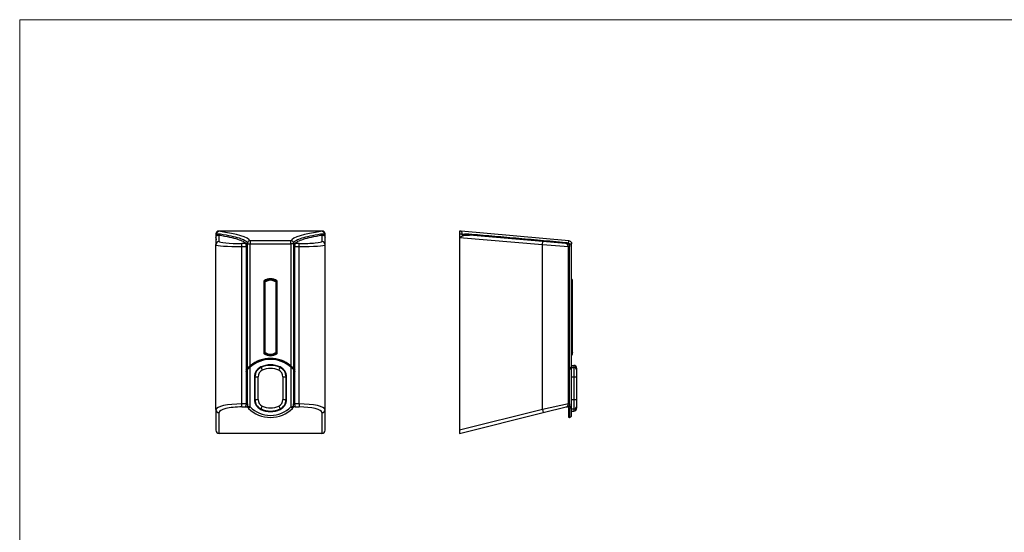
# Model space of a CAD drawing. Units: millimetres. Extents: x 233 to 1669, y -2083 to -1082.
# Drawn here: x 233 to 1181, y -1576 to -1082 of the extents above; entities that cross this region are included whole.
import ezdxf

# ---------------------------------------------------------------- set-up
doc = ezdxf.new("R2010")
doc.units = ezdxf.units.MM
doc.layers.add('Model', color=7, linetype='Continuous', lineweight=30)
doc.layers.add('Ramka', color=5, linetype='Continuous', lineweight=20)

msp = doc.modelspace()

# ---------------------------------------------------------------- linework, layer by layer
at = {"layer": 'Model', "extrusion": (0, 1, 0)}
for p, q in [((421.86, -1287.95), (421.86, -1287.95)), ((421.86, -1287.95), (421.86, -1291.44)), ((422.51, -1289.1), (422.51, -1288.06)), ((524.36, -1285.44), (424.36, -1285.44)), ((424.36, -1285.46), (424.36, -1285.44)), ((424.86, -1295.45), (424.86, -1289.27)), ((523.86, -1289.27), (523.86, -1295.45)), ((524.36, -1285.44), (524.36, -1285.46)), ((526.22, -1288.06), (526.22, -1289.1)), ((526.86, -1291.44), (526.86, -1287.95)), ((526.86, -1287.95), (526.86, -1287.95)), ((656.57, -1285.46), (656.29, -1285.44)), ((656.29, -1285.44), (656.29, -1287.95)), ((656.29, -1287.95), (656.29, -1477.35)), ((656.29, -1287.95), (656.35, -1287.95)), ((656.57, -1285.46), (656.35, -1287.95)), ((656.35, -1287.95), (656.35, -1291.44)), ((656.35, -1287.95), (658.81, -1288.06)), ((657.8, -1285.57), (656.57, -1285.46)), ((761.55, -1294.65), (657.8, -1285.57)), ((658.81, -1288.06), (660.65, -1288.22)), ((658.81, -1289.1), (658.81, -1288.06)), ((736.55, -1295.45), (665.96, -1289.27)), ((421.86, -1291.44), (421.86, -1298.44)), ((421.86, -1457.4), (421.86, -1298.44)), ((450.66, -1297.37), (446.86, -1297.37)), ((446.86, -1300.36), (446.86, -1297.37)), ((452.2, -1297.64), (452.2, -1297.64)), ((452.2, -1297.64), (454.7, -1297.64)), ((452.28, -1417.1), (452.28, -1297.64)), ((494.05, -1294.65), (454.68, -1294.65)), ((454.7, -1415.29), (454.7, -1297.64)), ((454.7, -1297.64), (494.02, -1297.64)), ((496.52, -1297.64), (494.02, -1297.64)), ((494.02, -1297.64), (494.02, -1415.29)), ((496.44, -1297.64), (496.44, -1417.1)), ((496.52, -1297.64), (496.52, -1297.64)), ((501.86, -1297.37), (498.07, -1297.37)), ((501.86, -1300.36), (501.86, -1297.37)), ((526.86, -1298.44), (526.86, -1291.44)), ((526.86, -1457.4), (526.86, -1298.44)), ((656.35, -1291.44), (736.29, -1298.44)), ((736.29, -1298.44), (736.55, -1295.45)), ((736.29, -1457.4), (736.29, -1298.44)), ((736.29, -1298.44), (761.29, -1300.36)), ((758.55, -1297.37), (736.55, -1295.45)), ((761.34, -1297.13), (761.45, -1297.14)), ((761.91, -1297.64), (761.91, -1297.78)), ((761.91, -1297.64), (764.29, -1297.64)), ((764.29, -1415.29), (764.29, -1297.64)), ((446.86, -1451.91), (446.86, -1300.36)), ((446.86, -1300.36), (450.83, -1300.36)), ((450.83, -1300.36), (450.83, -1419.27)), ((450.83, -1300.36), (452.28, -1300.36)), ((496.44, -1300.36), (497.9, -1300.36)), ((497.9, -1300.36), (501.86, -1300.36)), ((497.9, -1419.27), (497.9, -1300.36)), ((501.86, -1451.91), (501.86, -1300.36)), ((761.29, -1451.91), (761.29, -1300.36)), ((761.29, -1300.36), (762.41, -1300.36)), ((762.41, -1417.1), (762.41, -1300.36)), ((467.86, -1334.08), (467.86, -1402.69)), ((467.86, -1334.08), (468.36, -1334.08)), ((468.28, -1333.27), (468.57, -1333.68)), ((468.36, -1334.08), (468.36, -1402.69)), ((469.36, -1402.43), (469.36, -1334.35)), ((479.36, -1334.35), (479.36, -1402.43)), ((480.44, -1333.27), (480.15, -1333.68)), ((480.36, -1402.69), (480.36, -1334.08)), ((480.36, -1334.08), (480.86, -1334.08)), ((480.86, -1402.69), (480.86, -1334.08)), ((765.29, -1334.35), (765.29, -1332.83)), ((765.29, -1402.43), (765.29, -1334.35)), ((467.86, -1402.69), (468.36, -1402.69)), ((468.28, -1403.51), (468.57, -1403.1)), ((480.15, -1403.1), (480.44, -1403.51)), ((480.36, -1402.69), (480.86, -1402.69)), ((765.29, -1403.94), (765.29, -1402.43)), ((450.83, -1420.91), (450.83, -1451.91)), ((452.28, -1451.91), (452.28, -1418.55)), ((454.7, -1416.62), (454.37, -1416.25)), ((455.03, -1415.67), (454.7, -1415.29)), ((454.7, -1454.8), (454.7, -1416.62)), ((465.01, -1416.28), (465.21, -1416.73)), ((465.21, -1416.73), (466.46, -1419.46)), ((482.27, -1419.46), (483.51, -1416.73)), ((483.51, -1416.73), (483.72, -1416.28)), ((493.7, -1415.67), (494.02, -1415.29)), ((494.02, -1416.62), (494.36, -1416.25)), ((494.02, -1416.62), (494.02, -1454.8)), ((496.44, -1418.55), (496.44, -1451.91)), ((497.9, -1451.91), (497.9, -1420.91)), ((762.41, -1451.91), (762.41, -1418.55)), ((764.29, -1414.75), (766.29, -1414.75)), ((764.29, -1415.29), (764.29, -1416.62)), ((764.29, -1454.8), (764.29, -1416.62)), ((764.29, -1416.73), (766.29, -1416.73)), ((766.29, -1414.75), (766.29, -1416.73)), ((766.29, -1416.73), (766.29, -1425.83)), ((769.29, -1419.46), (769.29, -1417.75)), ((769.29, -1425.83), (769.29, -1419.46)), ((458.86, -1425.83), (458.86, -1447.66)), ((458.86, -1425.83), (459.36, -1425.83)), ((459.36, -1425.83), (462.36, -1425.83)), ((459.36, -1425.83), (459.36, -1447.66)), ((462.36, -1447.66), (462.36, -1425.83)), ((486.36, -1425.83), (486.36, -1447.66)), ((486.36, -1425.83), (489.36, -1425.83)), ((489.36, -1425.83), (489.86, -1425.83)), ((489.36, -1447.66), (489.36, -1425.83)), ((489.86, -1447.66), (489.86, -1425.83)), ((764.29, -1425.83), (766.29, -1425.83)), ((766.29, -1425.83), (769.29, -1425.83)), ((766.29, -1425.83), (766.29, -1447.66)), ((769.29, -1447.66), (769.29, -1425.83)), ((458.86, -1447.66), (459.36, -1447.66)), ((459.36, -1447.66), (462.36, -1447.66)), ((486.36, -1447.66), (489.36, -1447.66)), ((489.36, -1447.66), (489.86, -1447.66)), ((764.29, -1447.66), (766.29, -1447.66)), ((766.29, -1447.66), (769.29, -1447.66)), ((766.29, -1447.66), (766.29, -1456.76)), ((769.29, -1454.03), (769.29, -1447.66)), ((421.86, -1457.4), (421.86, -1477.35)), ((450.83, -1451.91), (446.86, -1451.91)), ((446.86, -1454.83), (446.86, -1451.91)), ((446.86, -1454.83), (450.57, -1454.83)), ((452.28, -1451.91), (450.83, -1451.91)), ((452.04, -1454.41), (452.21, -1454.41)), ((454.7, -1454.8), (453.29, -1456.21)), ((465.01, -1457.21), (465.21, -1456.76)), ((465.21, -1456.76), (466.46, -1454.03)), ((482.27, -1454.03), (483.51, -1456.76)), ((483.51, -1456.76), (483.72, -1457.21)), ((495.44, -1456.21), (494.02, -1454.8)), ((497.9, -1451.91), (496.44, -1451.91)), ((496.51, -1454.41), (496.68, -1454.41)), ((501.86, -1451.91), (497.9, -1451.91)), ((498.16, -1454.83), (501.86, -1454.83)), ((501.86, -1451.91), (501.86, -1454.83)), ((526.86, -1477.35), (526.86, -1457.4)), ((736.29, -1457.4), (656.29, -1477.35)), ((761.29, -1451.91), (736.29, -1457.4)), ((736.29, -1457.4), (737.01, -1460.31)), ((737.01, -1460.31), (759.01, -1454.83)), ((762.41, -1451.91), (761.29, -1451.91)), ((761.29, -1455.31), (761.29, -1464.46)), ((761.79, -1464.96), (761.79, -1455.66)), ((762.29, -1456.21), (762.29, -1464.96)), ((764.29, -1462.96), (764.29, -1454.8)), ((764.29, -1456.76), (766.29, -1456.76)), ((764.29, -1458.75), (766.29, -1458.75)), ((766.29, -1456.76), (766.29, -1458.75)), ((769.29, -1455.75), (769.29, -1454.03)), ((424.86, -1480.44), (424.86, -1460.31)), ((523.86, -1460.31), (523.86, -1480.44)), ((656.29, -1480.44), (737.01, -1460.31)), ((762.29, -1464.96), (761.79, -1464.96)), ((656.29, -1477.35), (656.29, -1480.44)), ((523.86, -1480.44), (424.86, -1480.44))]:
    msp.add_line(p, q, dxfattribs=at)
at = {"layer": 'Model'}
for centre, radius, start, end in [((758.29, -1300.36), 3, 0, 85), ((468.86, -1334.08), 1, 125.37654, 180), ((474.36, -1341.83), 10.5, 54.62346, 125.37654), ((468.86, -1334.08), 0.5, 125.37654, 180), ((474.36, -1341.83), 10, 54.62346, 125.37654), ((474.36, -1341.83), 9, 56.25101, 123.74899), ((479.86, -1334.08), 0.5, 0, 54.62346), ((479.86, -1334.08), 1, 0, 54.62346), ((764.29, -1332.83), 1, 0, 90), ((468.86, -1402.69), 1, 180, 234.62346), ((468.86, -1402.69), 0.5, 180, 234.62346), ((474.36, -1394.94), 10, 234.62346, 305.37654), ((474.36, -1394.94), 9, 236.25101, 303.74899), ((479.86, -1402.69), 0.5, 305.37654, 0), ((479.86, -1402.69), 1, 305.37654, 0), ((474.36, -1438.28), 30.26, 49.47021, 130.52979), ((474.36, -1438.28), 29.26, 47.77402, 132.22598), ((474.36, -1438.28), 29.76, 49.47021, 130.52979), ((474.36, -1394.94), 10.5, 234.62346, 305.37654), ((764.29, -1403.94), 1, 270, 0), ((474.36, -1438.28), 29.76, 130.52979, 132.22598), ((469.36, -1425.83), 10.5, 114.5154, 180), ((469.36, -1425.83), 10, 114.5154, 180), ((469.36, -1425.83), 7, 114.5154, 180), ((474.36, -1436.8), 22.55, 65.4846, 114.5154), ((474.36, -1436.8), 22.05, 65.4846, 114.5154), ((474.36, -1436.8), 19.05, 65.4846, 114.5154), ((479.36, -1425.83), 7, 0, 65.4846), ((479.36, -1425.83), 10, 0, 65.4846), ((479.36, -1425.83), 10.5, 0, 65.4846), ((474.36, -1438.28), 29.76, 47.77402, 49.47021), ((766.29, -1417.75), 3, 0, 90), ((469.36, -1447.66), 10.5, 180, 245.4846), ((469.36, -1447.66), 10, 180, 245.4846), ((469.36, -1447.66), 7, 180, 245.4846), ((479.36, -1447.66), 7, 294.5154, 0), ((479.36, -1447.66), 10, 294.5154, 0), ((479.36, -1447.66), 10.5, 294.5154, 0), ((474.36, -1435.21), 29.76, 224.89696, 315.10304), ((474.36, -1435.21), 27.76, 224.89696, 315.10304), ((474.36, -1436.7), 22.55, 245.4846, 294.5154), ((474.36, -1436.7), 22.05, 245.4846, 294.5154), ((474.36, -1436.7), 19.05, 245.4846, 294.5154), ((758.29, -1451.91), 3, 284, 0), ((766.29, -1455.75), 3, 270, 0), ((761.79, -1464.46), 0.5, 180, 270), ((762.29, -1462.96), 2, 270, 0)]:
    msp.add_arc(centre, radius, start, end, dxfattribs=at)
for centre, major_axis, ratio, start_param, end_param in [((424.36, -1287.95), (0, 2.51), 0.996195, 0, 1.570796), ((424.36, -1287.95), (-2.5, 0), 0.996195, 4.712389, 6.283185), ((421.2, -1289.1), (1.17, -0.94), 0.742133, 0.075719, 0.823483), ((424.69, -1288.06), (0.38, 2.47), 0.868281, 0.176608, 1.704542), ((426.86, -1285.46), (-2.5, 0), 0.087489, 0, 0.513975), ((220.65, -1295.65), (-234.31, 0), 0.087489, 3.19047, 3.655568), ((424.86, -1287.78), (-0.25, -1.48), 0.883538, 0.187179, 1.499406), ((728.08, -1295.65), (-234.31, 0), 0.087489, 5.76921, 6.234308), ((523.86, -1287.78), (0.25, -1.48), 0.883538, 4.783779, 6.096007), ((521.86, -1285.46), (-2.5, 0), 0.087489, 2.627618, 3.141593), ((524.04, -1288.06), (-0.38, 2.47), 0.868281, 4.578644, 6.106577), ((524.36, -1287.95), (0, 2.51), 0.996195, 4.712389, 6.283185), ((524.36, -1287.95), (2.5, 0), 0.996195, 0, 1.570796), ((527.52, -1289.1), (-1.17, -0.94), 0.742133, 5.459702, 6.207467), ((657.58, -1288.06), (0.22, 2.49), 0.490222, 4.755252, 6.283185), ((659.55, -1289.1), (0.86, -1.23), 0.419, 4.425194, 5.172959), ((661.38, -1288.22), (0.45, -1.43), 0.466415, 4.567023, 5.558811), ((666.09, -1287.78), (-0.13, -1.49), 0.461936, 4.970958, 6.283185), ((424.86, -1298.44), (-3, 0), 0.996195, 4.712389, 6.283185), ((446.86, -1298.44), (25, 0), 0.07699, 3.141593, 4.712389), ((446.86, -1295.45), (-22, 0), 0.087489, 0, 1.570796), ((450.66, -1295.88), (-1.23, -0.86), 0.994319, 0.959404, 2.271632), ((454.68, -1297.14), (-2.18, -1.22), 0.995014, 4.204699, 5.771237), ((220.65, -1298.14), (231.81, 0), 0.088432, 0.048877, 0.049355), ((494.05, -1297.14), (2.18, -1.22), 0.995014, 0.511948, 2.078486), ((728.08, -1298.14), (231.81, 0), 0.088432, 3.092237, 3.092715), ((498.07, -1295.88), (-1.23, 0.86), 0.994319, 0.869961, 2.182188), ((501.86, -1295.45), (-22, 0), 0.087489, 1.570796, 3.141593), ((501.86, -1298.44), (25, 0), 0.07699, 4.712389, 6.283185), ((523.86, -1298.44), (3, 0), 0.996195, 0, 1.570796), ((758.68, -1295.88), (-0.13, -1.49), 0.061329, 4.970958, 6.283185), ((761.42, -1297.13), (-1.04, -1.08), 0.035476, 4.746701, 6.283185), ((761.98, -1297.78), (-1.23, -0.86), 0.026905, 4.75084, 6.283185), ((761.33, -1297.14), (0.22, 2.49), 0.048673, 4.716647, 6.283185), ((452.77, -1418.55), (-0.369, 0.337), 0.933917, 0, 0.774448), ((452.77, -1417.1), (0.357, -0.35), 0.938259, 3.949267, 6.283185), ((495.96, -1417.1), (-0.357, -0.35), 0.938259, 0, 2.333919), ((495.96, -1418.55), (0.369, 0.337), 0.933917, 5.508738, 6.283185), ((762.29, -1418.55), (-0.136, 0.481), 0.241136, 4.644351, 5.418799), ((762.29, -1417.1), (0.127, -0.484), 0.242257, 0, 1.507122), ((763.79, -1416.62), (0.5, 0), 0.7405, 0, 1.065364), ((766.29, -1419.46), (3, 0), 0.90985, 0, 1.570796), ((446.86, -1457.4), (-25, 0), 0.219409, 4.712389, 6.283185), ((424.86, -1457.4), (-3, 0), 0.970296, 0, 1.570796), ((446.86, -1460.31), (22, 0), 0.249328, 1.570796, 3.141593), ((454.2, -1454.29), (-1.45, -1.37), 0.99306, 5.521883, 6.283185), ((494.52, -1454.29), (1.45, -1.37), 0.99306, 0, 0.761303), ((501.86, -1457.4), (-25, 0), 0.219409, 3.141593, 4.712389), ((501.86, -1460.31), (22, 0), 0.249328, 0, 1.570796), ((523.86, -1457.4), (3, 0), 0.970296, 4.712389, 6.283185), ((761.98, -1454.49), (-1.23, 0.86), 0.026905, 0, 1.046888), ((761.83, -1454.29), (-0.17, -1.99), 0.080839, 0.816447, 1.57775), ((762.29, -1454.8), (2, 0), 0.705834, 4.712389, 6.283185), ((766.29, -1454.03), (3, 0), 0.90985, 4.712389, 6.283185), ((424.86, -1477.35), (0, -3.09), 0.970296, 4.712389, 6.283185), ((523.86, -1477.35), (0, -3.09), 0.970296, 0, 1.570796)]:
    msp.add_ellipse(centre, major_axis=major_axis, ratio=ratio, start_param=start_param, end_param=end_param, dxfattribs=at)
for points, knots in [([(422.51, -1289.1), (422.65, -1288.92), (422.79, -1288.77), (423.09, -1288.52), (423.24, -1288.4), (423.44, -1288.28), (423.49, -1288.25), (423.54, -1288.22)], [0, 0, 0, 0, 0.987328, 0.987328, 1.974656, 1.974656, 2.278303, 2.278303, 2.278303, 2.278303]), ([(423.1, -1289.43), (423.3, -1289.34), (423.5, -1289.27), (423.91, -1289.19), (424.11, -1289.18), (424.5, -1289.2), (424.68, -1289.23), (424.86, -1289.27)], [0, 0, 0, 0, 1.846144, 1.846144, 3.692288, 3.692288, 5.442557, 5.442557, 5.442557, 5.442557]), ([(423.54, -1288.22), (423.82, -1288.14), (424.12, -1288.08), (424.72, -1288.01), (425.02, -1288), (425.6, -1288.03), (425.88, -1288.06), (426.15, -1288.1)], [0, 0, 0, 0, 1.846144, 1.846144, 3.692288, 3.692288, 5.442557, 5.442557, 5.442557, 5.442557]), ([(424.86, -1289.27), (428.6, -1289.9), (431.97, -1290.54), (437.9, -1291.85), (440.48, -1292.52), (444.81, -1293.88), (446.56, -1294.57), (449.24, -1295.97), (450.16, -1296.67), (450.66, -1297.37)], [0, 0, 0, 0, 24.287144, 24.287144, 48.574288, 48.574288, 72.871415, 72.871415, 97.168543, 97.168543, 97.168543, 97.168543]), ([(426.15, -1288.1), (429.91, -1288.73), (433.3, -1289.38), (439.27, -1290.7), (441.86, -1291.37), (446.22, -1292.74), (447.98, -1293.44), (450.68, -1294.84), (451.6, -1295.54), (452.1, -1296.25)], [0, 0, 0, 0, 24.287144, 24.287144, 48.574288, 48.574288, 72.871415, 72.871415, 97.168543, 97.168543, 97.168543, 97.168543]), ([(496.62, -1296.25), (497.12, -1295.54), (498.05, -1294.84), (500.74, -1293.44), (502.51, -1292.74), (506.87, -1291.37), (509.46, -1290.7), (515.43, -1289.38), (518.81, -1288.73), (522.58, -1288.1)], [0, 0, 0, 0, 24.297125, 24.297125, 48.594249, 48.594249, 72.881396, 72.881396, 97.168543, 97.168543, 97.168543, 97.168543]), ([(498.07, -1297.37), (498.57, -1296.67), (499.49, -1295.97), (502.16, -1294.57), (503.92, -1293.88), (508.25, -1292.52), (510.82, -1291.85), (516.76, -1290.54), (520.12, -1289.9), (523.86, -1289.27)], [0, 0, 0, 0, 24.297125, 24.297125, 48.594249, 48.594249, 72.881396, 72.881396, 97.168543, 97.168543, 97.168543, 97.168543]), ([(522.58, -1288.1), (522.81, -1288.06), (523.04, -1288.04), (523.6, -1288), (523.92, -1288.01), (524.56, -1288.07), (524.88, -1288.13), (525.19, -1288.22)], [6.25025, 6.25025, 6.25025, 6.25025, 7.743955, 7.743955, 9.718381, 9.718381, 11.692808, 11.692808, 11.692808, 11.692808]), ([(523.86, -1289.27), (524.02, -1289.23), (524.17, -1289.21), (524.55, -1289.18), (524.76, -1289.19), (525.2, -1289.26), (525.42, -1289.33), (525.62, -1289.43)], [6.25025, 6.25025, 6.25025, 6.25025, 7.743955, 7.743955, 9.718381, 9.718381, 11.692808, 11.692808, 11.692808, 11.692808]), ([(525.19, -1288.22), (525.24, -1288.25), (525.28, -1288.28), (525.48, -1288.4), (525.64, -1288.52), (525.93, -1288.77), (526.08, -1288.92), (526.22, -1289.1)], [5.62032, 5.62032, 5.62032, 5.62032, 5.923967, 5.923967, 6.911295, 6.911295, 7.898623, 7.898623, 7.898623, 7.898623]), ([(526.22, -1289.1), (526.43, -1289.44), (526.59, -1289.82), (526.81, -1290.61), (526.86, -1291.03), (526.86, -1291.44)], [0, 0, 0, 0, 2.0049, 2.0049, 4.077106, 4.077106, 4.077106, 4.077106]), ([(658.81, -1289.1), (659.06, -1288.92), (659.32, -1288.77), (659.85, -1288.52), (660.12, -1288.4), (660.48, -1288.28), (660.57, -1288.25), (660.65, -1288.22)], [0, 0, 0, 0, 0.987328, 0.987328, 1.974656, 1.974656, 2.278303, 2.278303, 2.278303, 2.278303]), ([(660.65, -1288.22), (661.17, -1288.14), (661.7, -1288.08), (662.76, -1288.01), (663.3, -1288), (664.35, -1288.03), (664.87, -1288.06), (665.39, -1288.1)], [0, 0, 0, 0, 1.846144, 1.846144, 3.692288, 3.692288, 5.442557, 5.442557, 5.442557, 5.442557]), ([(661.27, -1289.43), (661.79, -1289.34), (662.3, -1289.27), (663.35, -1289.19), (663.88, -1289.18), (664.93, -1289.2), (665.44, -1289.23), (665.96, -1289.27)], [0, 0, 0, 0, 1.846144, 1.846144, 3.692288, 3.692288, 5.442557, 5.442557, 5.442557, 5.442557]), ([(665.39, -1288.1), (672.58, -1288.73), (679.98, -1289.38), (695.08, -1290.7), (702.78, -1291.37), (718.43, -1292.74), (726.36, -1293.44), (742.38, -1294.84), (750.46, -1295.54), (758.56, -1296.25)], [0, 0, 0, 0, 24.287144, 24.287144, 48.574288, 48.574288, 72.871415, 72.871415, 97.168543, 97.168543, 97.168543, 97.168543]), ([(421.86, -1291.44), (421.86, -1291.19), (421.91, -1290.93), (422.05, -1290.56), (422.11, -1290.43), (422.25, -1290.19), (422.33, -1290.08), (422.42, -1289.96)], [-0.004215, -0.004215, -0.004215, -0.004215, 2.034338, 2.034338, 3.053614, 3.053614, 4.072891, 4.072891, 4.072891, 4.072891]), ([(422.42, -1289.96), (422.52, -1289.86), (422.61, -1289.76), (422.81, -1289.61), (422.91, -1289.54), (423.04, -1289.47), (423.07, -1289.45), (423.1, -1289.43)], [0, 0, 0, 0, 0.987328, 0.987328, 1.974656, 1.974656, 2.278303, 2.278303, 2.278303, 2.278303]), ([(450.66, -1297.37), (450.67, -1297.38), (450.67, -1297.4), (450.69, -1297.48), (450.69, -1297.59), (450.67, -1297.87), (450.67, -1298.03), (450.68, -1298.21)], [3.071655, 3.071655, 3.071655, 3.071655, 3.57296, 3.57296, 4.980297, 4.980297, 6.139879, 6.139879, 6.139879, 6.139879]), ([(450.68, -1298.21), (450.68, -1298.25), (450.69, -1298.29), (450.69, -1298.33), (450.7, -1298.43), (450.7, -1298.53), (450.71, -1298.64)], [3.0711379, 3.0711379, 3.0711379, 3.0711379, 3.3400961, 3.3400961, 3.3400961, 3.9336456, 3.9336456, 3.9336456, 3.9336456]), ([(450.71, -1298.64), (450.71, -1298.79), (450.73, -1298.95), (450.77, -1299.39), (450.8, -1299.67), (450.83, -1300.1), (450.83, -1300.23), (450.83, -1300.36)], [0, 0, 0, 0, 0.828083, 0.828083, 2.153016, 2.153016, 2.749419, 2.749419, 2.749419, 2.749419]), ([(452.1, -1296.25), (452.11, -1296.27), (452.12, -1296.29), (452.15, -1296.39), (452.15, -1296.51), (452.16, -1296.79), (452.16, -1296.95), (452.18, -1297.13)], [3.071655, 3.071655, 3.071655, 3.071655, 3.57296, 3.57296, 4.980297, 4.980297, 6.139879, 6.139879, 6.139879, 6.139879]), ([(452.18, -1297.13), (452.18, -1297.19), (452.18, -1297.25), (452.19, -1297.32), (452.19, -1297.47), (452.2, -1297.62), (452.2, -1297.64)], [3.0711379, 3.0711379, 3.0711379, 3.0711379, 3.3400961, 3.3400961, 3.3400961, 3.9336456, 3.9336456, 3.9336456, 3.9336456]), ([(452.18, -1297.14), (452.19, -1297.14), (452.19, -1297.17), (452.2, -1297.23), (452.2, -1297.26), (452.2, -1297.3), (452.2, -1297.34), (452.2, -1297.39), (452.2, -1297.51), (452.2, -1297.57), (452.2, -1297.64)], [0, 0, 0, 0, 0.2210135, 0.2210135, 0.3710694, 0.3710694, 0.3710694, 0.5476428, 0.5476428, 0.7421387, 0.7421387, 0.7421387, 0.7421387]), ([(454.68, -1294.65), (454.68, -1294.69), (454.69, -1294.82), (454.69, -1295.2), (454.69, -1295.39), (454.7, -1295.61), (454.7, -1295.87), (454.7, -1296.17), (454.7, -1296.86), (454.7, -1297.25), (454.7, -1297.64)], [0, 0, 0, 0, 0.2210135, 0.2210135, 0.3710694, 0.3710694, 0.3710694, 0.5476428, 0.5476428, 0.7421387, 0.7421387, 0.7421387, 0.7421387]), ([(494.02, -1297.64), (494.02, -1297.44), (494.02, -1297.25), (494.03, -1296.75), (494.03, -1296.45), (494.03, -1295.88), (494.03, -1295.61), (494.03, -1295.14), (494.04, -1294.95), (494.04, -1294.73), (494.04, -1294.67), (494.05, -1294.65)], [0, 0, 0, 0, 0.0972505, 0.0972505, 0.2528512, 0.2528512, 0.424288, 0.424288, 0.6071385, 0.6071385, 0.7421387, 0.7421387, 0.7421387, 0.7421387]), ([(496.52, -1297.64), (496.53, -1297.62), (496.53, -1297.47), (496.54, -1297.32), (496.54, -1297.25), (496.55, -1297.19), (496.55, -1297.13)], [2.7465467, 2.7465467, 2.7465467, 2.7465467, 3.3400961, 3.3400961, 3.3400961, 3.6090544, 3.6090544, 3.6090544, 3.6090544]), ([(496.52, -1297.64), (496.52, -1297.6), (496.52, -1297.57), (496.52, -1297.49), (496.52, -1297.44), (496.53, -1297.34), (496.53, -1297.3), (496.53, -1297.22), (496.53, -1297.19), (496.54, -1297.15), (496.54, -1297.14), (496.54, -1297.14)], [0, 0, 0, 0, 0.0972505, 0.0972505, 0.2528512, 0.2528512, 0.424288, 0.424288, 0.6071385, 0.6071385, 0.7421387, 0.7421387, 0.7421387, 0.7421387]), ([(496.55, -1297.13), (496.56, -1297.02), (496.56, -1296.92), (496.57, -1296.69), (496.57, -1296.56), (496.58, -1296.37), (496.59, -1296.31), (496.62, -1296.26), (496.62, -1296.26), (496.62, -1296.25)], [0, 0, 0, 0, 0.698607, 0.698607, 1.816377, 1.816377, 2.928248, 2.928248, 3.068225, 3.068225, 3.068225, 3.068225]), ([(497.9, -1300.36), (497.9, -1300.23), (497.9, -1300.1), (497.92, -1299.67), (497.95, -1299.39), (498, -1298.95), (498.01, -1298.79), (498.02, -1298.64)], [-2.749419, -2.749419, -2.749419, -2.749419, -2.153016, -2.153016, -0.828083, -0.828083, 0, 0, 0, 0]), ([(498.02, -1298.64), (498.03, -1298.53), (498.03, -1298.43), (498.04, -1298.33), (498.04, -1298.29), (498.04, -1298.25), (498.05, -1298.21)], [2.7465467, 2.7465467, 2.7465467, 2.7465467, 3.3400961, 3.3400961, 3.3400961, 3.6090544, 3.6090544, 3.6090544, 3.6090544]), ([(498.05, -1298.21), (498.06, -1298.1), (498.06, -1298), (498.05, -1297.77), (498.04, -1297.65), (498.04, -1297.47), (498.04, -1297.41), (498.06, -1297.38), (498.07, -1297.38), (498.07, -1297.37)], [0, 0, 0, 0, 0.698607, 0.698607, 1.816377, 1.816377, 2.928248, 2.928248, 3.068225, 3.068225, 3.068225, 3.068225]), ([(525.62, -1289.43), (525.65, -1289.45), (525.68, -1289.47), (525.82, -1289.54), (525.92, -1289.61), (526.12, -1289.76), (526.21, -1289.86), (526.3, -1289.96)], [5.62032, 5.62032, 5.62032, 5.62032, 5.923967, 5.923967, 6.911295, 6.911295, 7.898623, 7.898623, 7.898623, 7.898623]), ([(526.3, -1289.96), (526.49, -1290.18), (526.63, -1290.42), (526.82, -1290.92), (526.86, -1291.18), (526.86, -1291.44)], [0, 0, 0, 0, 2.0049, 2.0049, 4.077106, 4.077106, 4.077106, 4.077106]), ([(656.35, -1291.44), (656.88, -1291.19), (657.42, -1290.93), (658.2, -1290.56), (658.46, -1290.43), (658.97, -1290.19), (659.23, -1290.08), (659.47, -1289.96)], [-0.004215, -0.004215, -0.004215, -0.004215, 2.034338, 2.034338, 3.053614, 3.053614, 4.072891, 4.072891, 4.072891, 4.072891]), ([(659.47, -1289.96), (659.71, -1289.86), (659.96, -1289.76), (660.48, -1289.61), (660.75, -1289.54), (661.1, -1289.47), (661.19, -1289.45), (661.27, -1289.43)], [0, 0, 0, 0, 0.987328, 0.987328, 1.974656, 1.974656, 2.278303, 2.278303, 2.278303, 2.278303]), ([(758.56, -1296.25), (758.73, -1296.27), (758.89, -1296.29), (759.52, -1296.39), (759.97, -1296.51), (760.74, -1296.79), (761.06, -1296.95), (761.34, -1297.13)], [3.071655, 3.071655, 3.071655, 3.071655, 3.57296, 3.57296, 4.980297, 4.980297, 6.139879, 6.139879, 6.139879, 6.139879]), ([(761.34, -1297.13), (761.41, -1297.19), (761.47, -1297.25), (761.53, -1297.32), (762.25, -1298.11), (762.17, -1298.64), (762.41, -1300.36)], [3.0711379, 3.0711379, 3.0711379, 3.0711379, 3.3400961, 3.3400961, 3.3400961, 3.9336456, 3.9336456, 3.9336456, 3.9336456]), ([(761.45, -1297.14), (761.53, -1297.14), (761.6, -1297.17), (761.7, -1297.23), (761.74, -1297.26), (761.78, -1297.3), (761.82, -1297.34), (761.85, -1297.39), (761.89, -1297.51), (761.91, -1297.57), (761.91, -1297.64)], [0, 0, 0, 0, 0.2210135, 0.2210135, 0.3710694, 0.3710694, 0.3710694, 0.5476428, 0.5476428, 0.7421387, 0.7421387, 0.7421387, 0.7421387]), ([(761.55, -1294.65), (761.99, -1294.69), (762.42, -1294.82), (763.06, -1295.2), (763.3, -1295.39), (763.5, -1295.61), (763.74, -1295.87), (763.93, -1296.17), (764.21, -1296.86), (764.29, -1297.25), (764.29, -1297.64)], [0, 0, 0, 0, 0.2210135, 0.2210135, 0.3710694, 0.3710694, 0.3710694, 0.5476428, 0.5476428, 0.7421387, 0.7421387, 0.7421387, 0.7421387]), ([(469.36, -1334.35), (469.26, -1334.32), (469.16, -1334.29), (469, -1334.25), (468.95, -1334.24), (468.83, -1334.2), (468.76, -1334.19), (468.66, -1334.16), (468.63, -1334.15), (468.54, -1334.13), (468.49, -1334.12), (468.44, -1334.1), (468.43, -1334.1), (468.39, -1334.09), (468.38, -1334.09), (468.36, -1334.08), (468.36, -1334.08), (468.36, -1334.08)], [-0.8334026, -0.8334026, -0.8334026, -0.8334026, -0.6574606, -0.6574606, -0.5615924, -0.5615924, -0.4308422, -0.4308422, -0.35582, -0.35582, -0.217518, -0.217518, -0.1728122, -0.1728122, -0.0455959, -0.0455959, 0, 0, 0, 0]), ([(469.36, -1334.35), (469.28, -1334.27), (469.2, -1334.2), (469.08, -1334.1), (469.04, -1334.06), (468.94, -1333.98), (468.89, -1333.94), (468.81, -1333.87), (468.79, -1333.85), (468.72, -1333.79), (468.68, -1333.76), (468.64, -1333.73), (468.63, -1333.72), (468.6, -1333.7), (468.58, -1333.68), (468.57, -1333.68), (468.57, -1333.68), (468.57, -1333.68)], [-0.8334026, -0.8334026, -0.8334026, -0.8334026, -0.6574606, -0.6574606, -0.5615924, -0.5615924, -0.4308422, -0.4308422, -0.35582, -0.35582, -0.217518, -0.217518, -0.1728122, -0.1728122, -0.0455959, -0.0455959, 0, 0, 0, 0]), ([(479.36, -1334.35), (479.44, -1334.27), (479.52, -1334.2), (479.65, -1334.1), (479.69, -1334.06), (479.78, -1333.98), (479.84, -1333.94), (479.91, -1333.87), (479.94, -1333.85), (480.01, -1333.79), (480.05, -1333.76), (480.09, -1333.73), (480.1, -1333.72), (480.13, -1333.7), (480.14, -1333.68), (480.15, -1333.68), (480.15, -1333.68), (480.15, -1333.68)], [-0.8334026, -0.8334026, -0.8334026, -0.8334026, -0.6574606, -0.6574606, -0.5615924, -0.5615924, -0.4308422, -0.4308422, -0.35582, -0.35582, -0.217518, -0.217518, -0.1728122, -0.1728122, -0.0455959, -0.0455959, 0, 0, 0, 0]), ([(479.36, -1334.35), (479.47, -1334.32), (479.57, -1334.29), (479.73, -1334.25), (479.78, -1334.24), (479.9, -1334.2), (479.97, -1334.19), (480.06, -1334.16), (480.1, -1334.15), (480.18, -1334.13), (480.23, -1334.12), (480.28, -1334.1), (480.29, -1334.1), (480.33, -1334.09), (480.35, -1334.09), (480.36, -1334.08), (480.36, -1334.08), (480.36, -1334.08)], [-0.0011361, -0.0011361, -0.0011361, -0.0011361, 0.1748066, 0.1748066, 0.2707698, 0.2707698, 0.4016659, 0.4016659, 0.4764851, 0.4764851, 0.6151452, 0.6151452, 0.6594615, 0.6594615, 0.7868463, 0.7868463, 0.8322676, 0.8322676, 0.8322676, 0.8322676]), ([(765.29, -1334.35), (765.29, -1334.27), (765.27, -1334.2), (765.22, -1334.1), (765.2, -1334.06), (765.13, -1333.98), (765.09, -1333.93), (765, -1333.87), (764.97, -1333.85), (764.86, -1333.79), (764.78, -1333.76), (764.59, -1333.7), (764.48, -1333.68), (764.34, -1333.68), (764.32, -1333.68), (764.29, -1333.68)], [-0.8334026, -0.8334026, -0.8334026, -0.8334026, -0.6574611, -0.6574611, -0.5615924, -0.5615924, -0.4244994, -0.4244994, -0.35582, -0.35582, -0.2061008, -0.2061008, -0.0405343, -0.0405343, 0, 0, 0, 0]), ([(765.29, -1334.35), (765.29, -1334.32), (765.27, -1334.29), (765.22, -1334.25), (765.2, -1334.24), (765.13, -1334.2), (765.09, -1334.18), (765, -1334.16), (764.97, -1334.15), (764.86, -1334.13), (764.78, -1334.11), (764.59, -1334.09), (764.48, -1334.09), (764.34, -1334.08), (764.32, -1334.08), (764.29, -1334.08)], [-0.8334026, -0.8334026, -0.8334026, -0.8334026, -0.6574611, -0.6574611, -0.5615924, -0.5615924, -0.4244994, -0.4244994, -0.35582, -0.35582, -0.2061008, -0.2061008, -0.0405343, -0.0405343, 0, 0, 0, 0]), ([(469.36, -1402.43), (469.26, -1402.46), (469.16, -1402.48), (469, -1402.52), (468.95, -1402.54), (468.82, -1402.57), (468.75, -1402.59), (468.66, -1402.61), (468.63, -1402.62), (468.54, -1402.64), (468.49, -1402.66), (468.4, -1402.68), (468.38, -1402.69), (468.36, -1402.69), (468.36, -1402.69), (468.36, -1402.69)], [-0.0011353, -0.0011353, -0.0011353, -0.0011353, 0.1748066, 0.1748066, 0.2706749, 0.2706749, 0.407771, 0.407771, 0.4764473, 0.4764473, 0.6261719, 0.6261719, 0.7917357, 0.7917357, 0.8322674, 0.8322674, 0.8322674, 0.8322674]), ([(479.36, -1402.43), (479.44, -1402.5), (479.52, -1402.57), (479.65, -1402.67), (479.69, -1402.71), (479.79, -1402.79), (479.84, -1402.84), (479.92, -1402.9), (479.94, -1402.92), (480.01, -1402.98), (480.06, -1403.02), (480.12, -1403.07), (480.14, -1403.09), (480.15, -1403.1), (480.15, -1403.1), (480.15, -1403.1)], [-0.8334026, -0.8334026, -0.8334026, -0.8334026, -0.6574612, -0.6574612, -0.5615924, -0.5615924, -0.4238126, -0.4238126, -0.35582, -0.35582, -0.2048647, -0.2048647, -0.0399249, -0.0399249, 0, 0, 0, 0]), ([(479.36, -1402.43), (479.47, -1402.46), (479.57, -1402.48), (479.73, -1402.52), (479.78, -1402.54), (479.9, -1402.57), (479.97, -1402.59), (480.07, -1402.61), (480.1, -1402.62), (480.19, -1402.64), (480.24, -1402.66), (480.32, -1402.68), (480.35, -1402.69), (480.36, -1402.69), (480.36, -1402.69), (480.36, -1402.69)], [-0.8334026, -0.8334026, -0.8334026, -0.8334026, -0.6574612, -0.6574612, -0.5615924, -0.5615924, -0.4238126, -0.4238126, -0.35582, -0.35582, -0.2048647, -0.2048647, -0.0399249, -0.0399249, 0, 0, 0, 0]), ([(765.29, -1402.43), (765.29, -1402.46), (765.27, -1402.48), (765.22, -1402.52), (765.2, -1402.54), (765.14, -1402.57), (765.09, -1402.59), (765.01, -1402.61), (764.97, -1402.62), (764.87, -1402.64), (764.79, -1402.66), (764.69, -1402.67), (764.66, -1402.67), (764.55, -1402.68), (764.47, -1402.69), (764.35, -1402.69), (764.32, -1402.69), (764.29, -1402.69)], [-0.0011353, -0.0011353, -0.0011353, -0.0011353, 0.1748076, 0.1748076, 0.2706749, 0.2706749, 0.4004551, 0.4004551, 0.4764473, 0.4764473, 0.6130034, 0.6130034, 0.6594551, 0.6594551, 0.7859967, 0.7859967, 0.8322674, 0.8322674, 0.8322674, 0.8322674]), ([(450.83, -1419.27), (450.95, -1419.08), (451.06, -1418.89), (451.3, -1418.51), (451.42, -1418.33), (451.71, -1417.9), (451.88, -1417.66), (452.08, -1417.38), (452.13, -1417.31), (452.22, -1417.18), (452.25, -1417.13), (452.28, -1417.1)], [0, 0, 0, 0, 0.742482, 0.742482, 1.484964, 1.484964, 2.58353, 2.58353, 3.033198, 3.033198, 3.47305, 3.47305, 3.47305, 3.47305]), ([(452.52, -1418.08), (452.35, -1418.26), (452.14, -1418.42), (451.59, -1418.8), (451.22, -1419.02), (450.83, -1419.27), (450.83, -1419.27), (450.83, -1419.27)], [-2.423932, -2.423932, -2.423932, -2.423932, -1.398313, -1.398313, 0, 0, 0.001887, 0.001887, 0.001887, 0.001887]), ([(452.28, -1418.55), (452.25, -1418.6), (452.2, -1418.68), (452.1, -1418.82), (452.05, -1418.89), (451.88, -1419.15), (451.74, -1419.37), (451.46, -1419.82), (451.33, -1420.03), (451.08, -1420.46), (450.95, -1420.68), (450.83, -1420.91)], [0, 0, 0, 0, 0.569771, 0.569771, 0.923344, 0.923344, 1.927096, 1.927096, 2.761746, 2.761746, 3.596396, 3.596396, 3.596396, 3.596396]), ([(450.83, -1420.91), (450.83, -1420.9), (450.83, -1420.9), (450.87, -1420.8), (450.91, -1420.69), (451.09, -1420.17), (451.25, -1419.77), (451.52, -1419.26), (451.64, -1419.07), (451.77, -1418.92)], [-2.05318, -2.05318, -2.05318, -2.05318, -2.050312, -2.050312, -1.756618, -1.756618, -0.617985, -0.617985, 0, 0, 0, 0]), ([(452.4, -1418.21), (452.35, -1418.26), (452.28, -1418.34), (452.15, -1418.49), (452.09, -1418.56), (451.95, -1418.72), (451.86, -1418.81), (451.77, -1418.92)], [0, 0, 0, 0, 0.569771, 0.569771, 0.923344, 0.923344, 1.389621, 1.389621, 1.389621, 1.389621]), ([(452.28, -1417.1), (452.31, -1417.07), (452.35, -1417.04), (452.46, -1416.95), (452.55, -1416.88), (452.77, -1416.7), (452.93, -1416.58), (453.22, -1416.36), (453.34, -1416.26), (453.69, -1416), (453.92, -1415.84), (454.34, -1415.54), (454.52, -1415.41), (454.7, -1415.29)], [0, 0, 0, 0, 0.305378, 0.305378, 0.750209, 0.750209, 1.418712, 1.418712, 1.86907, 1.86907, 2.6468, 2.6468, 3.224403, 3.224403, 3.224403, 3.224403]), ([(454.7, -1416.62), (454.41, -1416.83), (454.13, -1417.04), (453.65, -1417.42), (453.44, -1417.58), (453.07, -1417.88), (452.91, -1418.01), (452.65, -1418.23), (452.55, -1418.32), (452.39, -1418.46), (452.33, -1418.51), (452.28, -1418.55)], [0, 0, 0, 0, 0.931049, 0.931049, 1.672768, 1.672768, 2.331408, 2.331408, 2.848008, 2.848008, 3.296389, 3.296389, 3.296389, 3.296389]), ([(454.37, -1416.25), (454.13, -1416.46), (453.9, -1416.68), (453.51, -1417.06), (453.34, -1417.23), (453.04, -1417.53), (452.91, -1417.67), (452.7, -1417.89), (452.62, -1417.98), (452.48, -1418.12), (452.43, -1418.17), (452.4, -1418.21)], [0, 0, 0, 0, 0.931049, 0.931049, 1.672768, 1.672768, 2.331408, 2.331408, 2.848008, 2.848008, 3.296389, 3.296389, 3.296389, 3.296389]), ([(494.02, -1415.29), (494.24, -1415.43), (494.45, -1415.58), (494.98, -1415.96), (495.29, -1416.19), (495.79, -1416.58), (496, -1416.74), (496.28, -1416.96), (496.38, -1417.04), (496.44, -1417.1)], [0, 0, 0, 0, 0.669316, 0.669316, 1.740222, 1.740222, 2.590377, 2.590377, 3.224448, 3.224448, 3.224448, 3.224448]), ([(496.44, -1418.55), (496.4, -1418.51), (496.34, -1418.46), (496.17, -1418.32), (496.06, -1418.22), (495.74, -1417.95), (495.51, -1417.76), (495.16, -1417.48), (495.04, -1417.39), (494.63, -1417.07), (494.33, -1416.84), (494.02, -1416.62)], [0, 0, 0, 0, 0.43935, 0.43935, 0.996753, 0.996753, 1.886873, 1.886873, 2.301037, 2.301037, 3.296451, 3.296451, 3.296451, 3.296451]), ([(496.33, -1418.21), (496.29, -1418.17), (496.24, -1418.12), (496.11, -1417.97), (496.02, -1417.88), (495.76, -1417.6), (495.57, -1417.41), (495.28, -1417.12), (495.19, -1417.03), (494.86, -1416.71), (494.61, -1416.48), (494.36, -1416.25)], [0, 0, 0, 0, 0.43935, 0.43935, 0.996753, 0.996753, 1.886873, 1.886873, 2.301037, 2.301037, 3.296451, 3.296451, 3.296451, 3.296451]), ([(497.9, -1419.27), (497.9, -1419.27), (497.9, -1419.27), (497.5, -1419.02), (497.13, -1418.8), (496.58, -1418.42), (496.37, -1418.26), (496.21, -1418.08)], [-1.719986, -1.719986, -1.719986, -1.719986, -1.718649, -1.718649, -0.727196, -0.727196, 0, 0, 0, 0]), ([(496.95, -1418.92), (496.87, -1418.82), (496.78, -1418.72), (496.61, -1418.53), (496.53, -1418.43), (496.41, -1418.3), (496.36, -1418.25), (496.33, -1418.21)], [2.206625, 2.206625, 2.206625, 2.206625, 2.66402, 2.66402, 3.201146, 3.201146, 3.59626, 3.59626, 3.59626, 3.59626]), ([(496.44, -1417.1), (496.46, -1417.12), (496.49, -1417.15), (496.56, -1417.25), (496.61, -1417.32), (496.75, -1417.51), (496.83, -1417.63), (496.99, -1417.87), (497.07, -1417.98), (497.28, -1418.29), (497.41, -1418.49), (497.66, -1418.88), (497.78, -1419.07), (497.9, -1419.27)], [0, 0, 0, 0, 0.303687, 0.303687, 0.789586, 0.789586, 1.39224, 1.39224, 1.905367, 1.905367, 2.714847, 2.714847, 3.472941, 3.472941, 3.472941, 3.472941]), ([(497.9, -1420.91), (497.78, -1420.7), (497.66, -1420.49), (497.42, -1420.08), (497.3, -1419.87), (497.11, -1419.57), (497.04, -1419.46), (496.89, -1419.22), (496.8, -1419.08), (496.65, -1418.86), (496.59, -1418.76), (496.5, -1418.63), (496.47, -1418.59), (496.44, -1418.55)], [0, 0, 0, 0, 0.782373, 0.782373, 1.582713, 1.582713, 2.036138, 2.036138, 2.66402, 2.66402, 3.201146, 3.201146, 3.59626, 3.59626, 3.59626, 3.59626]), ([(496.95, -1418.92), (497.09, -1419.07), (497.2, -1419.26), (497.48, -1419.77), (497.63, -1420.17), (497.82, -1420.69), (497.86, -1420.8), (497.9, -1420.9), (497.9, -1420.9), (497.9, -1420.91)], [-2.363886, -2.363886, -2.363886, -2.363886, -1.651391, -1.651391, -0.338379, -0.338379, 0, 0, 0.003298, 0.003298, 0.003298, 0.003298]), ([(761.29, -1419.27), (761.29, -1419.08), (761.3, -1418.89), (761.36, -1418.51), (761.4, -1418.33), (761.56, -1417.9), (761.69, -1417.66), (761.95, -1417.38), (762.03, -1417.31), (762.21, -1417.18), (762.31, -1417.13), (762.41, -1417.1)], [0, 0, 0, 0, 0.742482, 0.742482, 1.484964, 1.484964, 2.58353, 2.58353, 3.033198, 3.033198, 3.47305, 3.47305, 3.47305, 3.47305]), ([(761.29, -1419.27), (761.29, -1419.12), (761.3, -1418.97), (761.36, -1418.69), (761.4, -1418.55), (761.51, -1418.3), (761.58, -1418.18), (761.75, -1417.96), (761.86, -1417.86), (762.1, -1417.69), (762.24, -1417.63), (762.4, -1417.58), (762.41, -1417.58), (762.42, -1417.58)], [0, 0, 0, 0, 0.69461, 0.69461, 1.38922, 1.38922, 2.08383, 2.08383, 2.77844, 2.77844, 3.439798, 3.439798, 3.47305, 3.47305, 3.47305, 3.47305]), ([(762.41, -1418.55), (762.28, -1418.6), (762.16, -1418.68), (761.98, -1418.82), (761.92, -1418.89), (761.7, -1419.15), (761.58, -1419.37), (761.42, -1419.82), (761.37, -1420.03), (761.3, -1420.46), (761.29, -1420.68), (761.29, -1420.91)], [0, 0, 0, 0, 0.569771, 0.569771, 0.923344, 0.923344, 1.927096, 1.927096, 2.761746, 2.761746, 3.596396, 3.596396, 3.596396, 3.596396]), ([(762.29, -1418.21), (762.11, -1418.26), (761.95, -1418.34), (761.71, -1418.49), (761.63, -1418.56), (761.47, -1418.7), (761.39, -1418.79), (761.32, -1418.88)], [0, 0, 0, 0, 0.569771, 0.569771, 0.923344, 0.923344, 1.326241, 1.326241, 1.326241, 1.326241]), ([(763.71, -1416.76), (763.7, -1416.81), (763.69, -1416.85), (763.61, -1417.06), (763.53, -1417.23), (763.32, -1417.53), (763.2, -1417.67), (762.94, -1417.89), (762.82, -1417.98), (762.56, -1418.12), (762.43, -1418.17), (762.29, -1418.21)], [0.743469, 0.743469, 0.743469, 0.743469, 0.931049, 0.931049, 1.672768, 1.672768, 2.331408, 2.331408, 2.848008, 2.848008, 3.296389, 3.296389, 3.296389, 3.296389]), ([(762.41, -1417.1), (762.53, -1417.07), (762.65, -1417.04), (762.92, -1416.95), (763.06, -1416.88), (763.4, -1416.7), (763.57, -1416.58), (763.81, -1416.36), (763.89, -1416.26), (764.09, -1416), (764.18, -1415.84), (764.27, -1415.54), (764.29, -1415.41), (764.29, -1415.29)], [0, 0, 0, 0, 0.305378, 0.305378, 0.750209, 0.750209, 1.418712, 1.418712, 1.86907, 1.86907, 2.6468, 2.6468, 3.224403, 3.224403, 3.224403, 3.224403]), ([(764.29, -1416.62), (764.29, -1416.83), (764.24, -1417.04), (764.07, -1417.42), (763.96, -1417.58), (763.7, -1417.88), (763.55, -1418.01), (763.23, -1418.23), (763.08, -1418.32), (762.75, -1418.46), (762.59, -1418.51), (762.41, -1418.55)], [0, 0, 0, 0, 0.931049, 0.931049, 1.672768, 1.672768, 2.331408, 2.331408, 2.848008, 2.848008, 3.296389, 3.296389, 3.296389, 3.296389]), ([(762.42, -1417.58), (762.62, -1417.52), (762.82, -1417.44), (763.2, -1417.23), (763.39, -1417.09), (763.7, -1416.8), (763.83, -1416.63), (764.04, -1416.3), (764.12, -1416.12), (764.24, -1415.76), (764.28, -1415.57), (764.29, -1415.35), (764.29, -1415.32), (764.29, -1415.29)], [0, 0, 0, 0, 0.532863, 0.532863, 1.177744, 1.177744, 1.822624, 1.822624, 2.467505, 2.467505, 3.112385, 3.112385, 3.224403, 3.224403, 3.224403, 3.224403]), ([(450.57, -1454.83), (450.6, -1454.74), (450.62, -1454.61), (450.67, -1454.22), (450.69, -1453.95), (450.71, -1453.63)], [22.329922, 22.329922, 22.329922, 22.329922, 23.837692, 23.837692, 25.555454, 25.555454, 25.555454, 25.555454]), ([(450.57, -1454.83), (450.58, -1454.82), (450.59, -1454.82), (450.61, -1454.82), (450.62, -1454.81), (450.65, -1454.81), (450.67, -1454.8), (450.73, -1454.79), (450.77, -1454.78), (450.89, -1454.75), (450.97, -1454.73), (451.21, -1454.67), (451.36, -1454.63), (451.51, -1454.58), (451.6, -1454.56), (451.69, -1454.53), (451.87, -1454.47), (451.96, -1454.44), (452.04, -1454.41)], [-0.002658, -0.002658, -0.002658, -0.002658, 0.040126, 0.040126, 0.08291, 0.08291, 0.168477, 0.168477, 0.339612, 0.339612, 0.681881, 0.681881, 1.366421, 1.366421, 1.366421, 1.797014, 1.797014, 2.253035, 2.253035, 2.253035, 2.253035]), ([(450.83, -1451.91), (450.83, -1452.05), (450.83, -1452.18), (450.8, -1452.6), (450.77, -1452.89), (450.73, -1453.32), (450.71, -1453.48), (450.71, -1453.63)], [36.608959, 36.608959, 36.608959, 36.608959, 37.205362, 37.205362, 38.530295, 38.530295, 39.358379, 39.358379, 39.358379, 39.358379]), ([(452.28, -1451.91), (452.28, -1452.11), (452.28, -1452.31), (452.27, -1452.95), (452.25, -1453.37), (452.22, -1453.95), (452.22, -1454.12), (452.21, -1454.29)], [36.608959, 36.608959, 36.608959, 36.608959, 37.205362, 37.205362, 38.530295, 38.530295, 39.109391, 39.109391, 39.109391, 39.109391]), ([(452.21, -1454.29), (452.23, -1454.29), (452.3, -1454.31), (452.48, -1454.34), (452.56, -1454.36), (452.77, -1454.4), (452.91, -1454.43), (453.33, -1454.52), (453.63, -1454.58), (454.19, -1454.7), (454.45, -1454.75), (454.7, -1454.8)], [0, 0, 0, 0, 0.1696382, 0.1696382, 0.2819866, 0.2819866, 0.4289672, 0.4289672, 0.7058414, 0.7058414, 0.9225837, 0.9225837, 0.9225837, 0.9225837]), ([(452.75, -1455.66), (452.76, -1455.67), (452.77, -1455.68), (452.81, -1455.72), (452.83, -1455.74), (452.87, -1455.79), (452.9, -1455.82), (452.99, -1455.91), (453.06, -1455.98), (453.18, -1456.1), (453.23, -1456.16), (453.29, -1456.21)], [0, 0, 0, 0, 0.1696382, 0.1696382, 0.2819866, 0.2819866, 0.4289672, 0.4289672, 0.7058414, 0.7058414, 0.9225837, 0.9225837, 0.9225837, 0.9225837]), ([(494.02, -1454.8), (494.25, -1454.75), (494.47, -1454.71), (495, -1454.6), (495.3, -1454.54), (495.83, -1454.43), (496.06, -1454.38), (496.28, -1454.33), (496.33, -1454.32), (496.45, -1454.3), (496.5, -1454.29), (496.52, -1454.29)], [0, 0, 0, 0, 0.1877508, 0.1877508, 0.4631569, 0.4631569, 0.7078491, 0.7078491, 0.786985, 0.786985, 0.9225837, 0.9225837, 0.9225837, 0.9225837]), ([(495.44, -1456.21), (495.49, -1456.16), (495.54, -1456.12), (495.65, -1456), (495.72, -1455.93), (495.83, -1455.81), (495.88, -1455.76), (495.93, -1455.71), (495.94, -1455.7), (495.96, -1455.68), (495.97, -1455.66), (495.98, -1455.66)], [0, 0, 0, 0, 0.1877508, 0.1877508, 0.4631569, 0.4631569, 0.7078491, 0.7078491, 0.786985, 0.786985, 0.9225837, 0.9225837, 0.9225837, 0.9225837]), ([(496.52, -1454.29), (496.51, -1454.12), (496.5, -1453.95), (496.48, -1453.37), (496.46, -1452.95), (496.45, -1452.31), (496.44, -1452.11), (496.44, -1451.91)], [0.248988, 0.248988, 0.248988, 0.248988, 0.828083, 0.828083, 2.153016, 2.153016, 2.749419, 2.749419, 2.749419, 2.749419]), ([(498.16, -1454.83), (498.12, -1454.82), (498.08, -1454.81), (498, -1454.79), (497.96, -1454.78), (497.84, -1454.75), (497.77, -1454.73), (497.54, -1454.67), (497.39, -1454.63), (497.04, -1454.53), (496.85, -1454.48), (496.68, -1454.41)], [-2.738186, -2.738186, -2.738186, -2.738186, -2.572131, -2.572131, -2.406076, -2.406076, -2.073966, -2.073966, -1.409746, -1.409746, -0.48249, -0.48249, -0.48249, -0.48249]), ([(498.02, -1453.63), (498.01, -1453.48), (498, -1453.32), (497.95, -1452.89), (497.92, -1452.6), (497.9, -1452.18), (497.9, -1452.05), (497.9, -1451.91)], [0, 0, 0, 0, 0.828083, 0.828083, 2.153016, 2.153016, 2.749419, 2.749419, 2.749419, 2.749419]), ([(498.16, -1454.83), (498.14, -1454.79), (498.13, -1454.74), (498.09, -1454.52), (498.06, -1454.3), (498.03, -1453.9), (498.03, -1453.77), (498.02, -1453.63)], [22.329736, 22.329736, 22.329736, 22.329736, 23.047156, 23.047156, 24.799959, 24.799959, 25.555288, 25.555288, 25.555288, 25.555288]), ([(759.01, -1454.83), (759.02, -1454.82), (759.03, -1454.82), (759.05, -1454.82), (759.06, -1454.81), (759.09, -1454.81), (759.11, -1454.8), (759.17, -1454.79), (759.21, -1454.78), (759.33, -1454.75), (759.41, -1454.73), (759.65, -1454.67), (759.81, -1454.63), (759.98, -1454.58), (760.09, -1454.56), (760.2, -1454.53), (760.42, -1454.47), (760.54, -1454.44), (760.67, -1454.41)], [-0.002658, -0.002658, -0.002658, -0.002658, 0.040126, 0.040126, 0.08291, 0.08291, 0.168477, 0.168477, 0.339612, 0.339612, 0.681881, 0.681881, 1.366421, 1.366421, 1.366421, 1.797014, 1.797014, 2.253035, 2.253035, 2.253035, 2.253035]), ([(761.21, -1454.62), (761.19, -1454.6), (761.18, -1454.58), (761.12, -1454.52), (761.08, -1454.49), (761.01, -1454.45), (760.99, -1454.44), (760.96, -1454.43), (760.94, -1454.42), (760.92, -1454.42), (760.85, -1454.4), (760.81, -1454.4), (760.73, -1454.4), (760.7, -1454.41), (760.67, -1454.41)], [-3.801426, -3.801426, -3.801426, -3.801426, -3.645888, -3.645888, -3.321532, -3.321532, -3.118809, -3.118809, -3.118809, -2.981451, -2.981451, -2.629129, -2.629129, -2.408929, -2.408929, -2.408929, -2.408929]), ([(761.21, -1454.62), (761.21, -1454.63), (761.21, -1454.63), (761.22, -1454.64), (761.22, -1454.65), (761.23, -1454.65)], [0, 0, 0, 0, 0.03511974, 0.03511974, 0.07023948, 0.07023948, 0.07023948, 0.07023948]), ([(761.29, -1454.9), (761.29, -1454.87), (761.29, -1454.85), (761.28, -1454.78), (761.26, -1454.74), (761.25, -1454.7), (761.24, -1454.69), (761.24, -1454.68), (761.23, -1454.67), (761.23, -1454.66), (761.23, -1454.65)], [-0.5323961, -0.5323961, -0.5323961, -0.5323961, -0.3598897, -0.3598897, -0.0983583, -0.0983583, -0.0983583, -0.0491792, -0.0491792, 0, 0, 0, 0]), ([(761.29, -1455.31), (761.29, -1455.25), (761.29, -1455.19), (761.29, -1455.05), (761.29, -1454.97), (761.29, -1454.9)], [-1.0948796, -1.0948796, -1.0948796, -1.0948796, -0.8446063, -0.8446063, -0.5943329, -0.5943329, -0.5943329, -0.5943329]), ([(761.67, -1454.33), (761.67, -1454.32), (761.67, -1454.32), (761.66, -1454.32), (761.66, -1454.31), (761.61, -1454.25), (761.56, -1454.21), (761.46, -1454.14), (761.4, -1454.11), (761.35, -1454.09), (761.34, -1454.09), (761.34, -1454.09)], [-0.0110532, -0.0110532, -0.0110532, -0.0110532, 0, 0, 0.0140324, 0.0140324, 0.2294578, 0.2294578, 0.4224833, 0.4224833, 0.4336725, 0.4336725, 0.4336725, 0.4336725]), ([(761.71, -1454.39), (761.71, -1454.4), (761.72, -1454.42), (761.73, -1454.44), (761.73, -1454.45), (761.73, -1454.47)], [0, 0, 0, 0, 0.03511974, 0.03511974, 0.07023948, 0.07023948, 0.07023948, 0.07023948]), ([(761.81, -1455.11), (761.82, -1455.04), (761.82, -1454.97), (761.8, -1454.79), (761.79, -1454.68), (761.76, -1454.58), (761.76, -1454.56), (761.75, -1454.54), (761.74, -1454.5), (761.74, -1454.49), (761.73, -1454.47)], [-0.5323961, -0.5323961, -0.5323961, -0.5323961, -0.3598897, -0.3598897, -0.0983583, -0.0983583, -0.0983583, -0.0491792, -0.0491792, 0, 0, 0, 0]), ([(761.79, -1455.66), (761.79, -1455.58), (761.8, -1455.49), (761.8, -1455.3), (761.81, -1455.21), (761.81, -1455.11)], [-1.0948796, -1.0948796, -1.0948796, -1.0948796, -0.8446063, -0.8446063, -0.5943329, -0.5943329, -0.5943329, -0.5943329]), ([(761.83, -1455.66), (761.89, -1455.67), (761.94, -1455.68), (762.02, -1455.72), (762.05, -1455.74), (762.11, -1455.79), (762.14, -1455.82), (762.21, -1455.91), (762.25, -1455.98), (762.28, -1456.1), (762.29, -1456.16), (762.29, -1456.21)], [0, 0, 0, 0, 0.1696382, 0.1696382, 0.2819866, 0.2819866, 0.4289672, 0.4289672, 0.7058414, 0.7058414, 0.9225837, 0.9225837, 0.9225837, 0.9225837]), ([(762.41, -1451.91), (762.41, -1452.11), (762.41, -1452.31), (762.35, -1452.95), (762.28, -1453.37), (762.11, -1453.95), (762.06, -1454.12), (761.99, -1454.29)], [36.608959, 36.608959, 36.608959, 36.608959, 37.205362, 37.205362, 38.530295, 38.530295, 39.109391, 39.109391, 39.109391, 39.109391]), ([(761.99, -1454.29), (762.27, -1454.29), (762.54, -1454.31), (762.94, -1454.34), (763.09, -1454.36), (763.39, -1454.4), (763.54, -1454.43), (763.91, -1454.52), (764.07, -1454.58), (764.25, -1454.7), (764.29, -1454.75), (764.29, -1454.8)], [0, 0, 0, 0, 0.1696382, 0.1696382, 0.2819866, 0.2819866, 0.4289672, 0.4289672, 0.7058414, 0.7058414, 0.9225837, 0.9225837, 0.9225837, 0.9225837])]:
    msp.add_open_spline(points, degree=3, knots=knots, dxfattribs=at)
for points in [[(422.48, -1293.72), (422.48, -1293.71), (422.48, -1293.7), (421.86, -1291.44)], [(468.57, -1403.1), (469.36, -1402.43), (469.36, -1402.43), (469.36, -1402.43)], [(764.22, -1401.73), (764.23, -1401.74), (764.24, -1401.75), (765.29, -1402.43)], [(452.75, -1455.66), (452.75, -1455.66), (452.75, -1455.66), (452.75, -1455.66)], [(495.98, -1455.66), (495.98, -1455.66), (495.98, -1455.66), (495.98, -1455.66)], [(761.71, -1454.39), (761.7, -1454.37), (761.68, -1454.35), (761.67, -1454.33)], [(761.79, -1455.66), (761.8, -1455.66), (761.82, -1455.66), (761.83, -1455.66)]]:
    msp.add_open_spline(points, degree=3, dxfattribs=at)
at = {"layer": 'Ramka'}
msp.add_lwpolyline([(232.85, -1081.76), (1669.44, -1081.76), (1669.44, -2083.17), (232.85, -2083.17)], close=True, dxfattribs=at)

doc.saveas('drawing.dxf')
